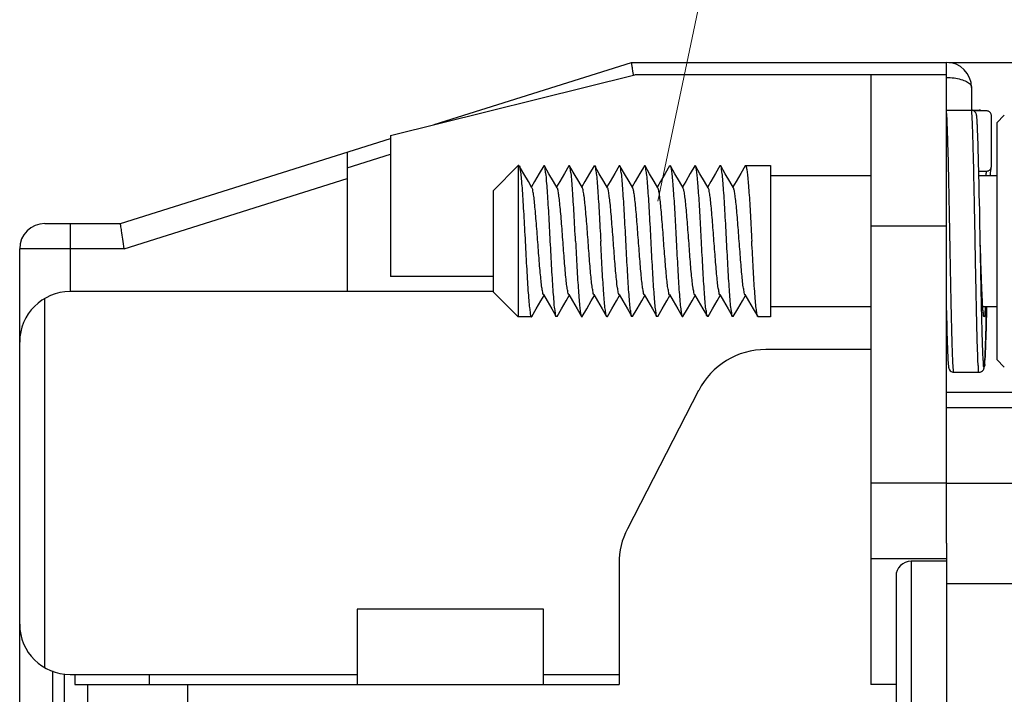
# Model space of a CAD drawing. Units: millimetres. Extents: x 1902 to 2199, y 1051 to 1261.
# Drawn here: x 2038 to 2057, y 1218 to 1231 of the extents above; entities that cross this region are included whole.
import ezdxf

# ---------------------------------------------------------------- set-up
doc = ezdxf.new("R2010")
doc.units = ezdxf.units.MM
doc.layers.get('0').update_dxf_attribs({"lineweight": 30})
doc.layers.add('Dim', color=3, linetype='Continuous', lineweight=15)
doc.styles.add('Romans字体', font='romans.shx', dxfattribs={"width": 0.75})
doc.dimstyles.new('01', dxfattribs={"dimtxt": 3.5, "dimasz": 3, "dimexe": 1.2, "dimexo": 0.2, "dimgap": 1, "dimtad": 1, "dimdsep": 46, "dimtxsty": 'Romans字体', "dimcen": 0, "dimclrd": 1, "dimclre": 6, "dimclrt": 4, "dimazin": 2, "dimtp": 0.01, "dimtm": 0.01, "dimtfac": 0.7, "dimtofl": 0, "dimtmove": 0, "dimatfit": 3, "dimfxl": 1, "dimtzin": 0, "dimarcsym": 0})

# ---------------------------------------------------------------- blocks, each defined once
blk = doc.blocks.new('*D27')
at = {"layer": 'Defpoints', "color": 0}
for p in [(2055.955, 1230.121), (2055.947, 1196.421), (2083.368, 1196.421)]:
    blk.add_point(p, dxfattribs=at)
at = {"layer": 'Dim', "color": 6, "lineweight": -2}
for p, q in [((2056.155, 1230.121), (2084.568, 1230.121)), ((2056.147, 1196.421), (2084.568, 1196.421))]:
    blk.add_line(p, q, dxfattribs=at)
at = {"layer": 'Dim', "color": 1, "lineweight": -2}
blk.add_line((2083.368, 1227.121), (2083.368, 1199.421), dxfattribs=at)
at = {"layer": 'Dim', "color": 1}
for points in [[(2082.868, 1227.121), (2083.868, 1227.121), (2083.368, 1230.121)], [(2082.868, 1199.421), (2083.868, 1199.421), (2083.368, 1196.421)]]:
    blk.add_solid(points, dxfattribs=at)
at = {"layer": 'Dim', "color": 4, "insert": (2080.618, 1213.424), "char_height": 3.5, "attachment_point": 5, "rotation": 90, "style": 'Romans字体'}
blk.add_mtext('34', dxfattribs=at)

msp = doc.modelspace()

# ---------------------------------------------------------------- linework, layer by layer
for p, q in [((2045.934, 1228.885), (2049.854, 1230.121)), ((2049.854, 1230.121), (2056.105, 1230.121)), ((2056.105, 1229.871), (2056.105, 1230.121)), ((2045.069, 1228.671), (2049.921, 1229.871)), ((2056.105, 1229.871), (2049.921, 1229.871)), ((2054.605, 1229.871), (2054.605, 1217.771)), ((2056.105, 1220.579), (2056.105, 1229.871)), ((2056.605, 1229.621), (2056.605, 1229.171)), ((2056.105, 1229.171), (2056.601, 1229.171)), ((2056.605, 1229.171), (2056.753, 1229.171)), ((2056.901, 1229.157), (2056.651, 1229.157)), ((2057.001, 1228.063), (2057.001, 1229.058)), ((2057.105, 1228.921), (2057.255, 1229.071)), ((2057.105, 1228.921), (2057.105, 1224.221)), ((2039.705, 1226.921), (2045.069, 1228.612)), ((2045.069, 1228.671), (2045.069, 1225.871)), ((2044.205, 1228.34), (2044.205, 1225.571)), ((2044.205, 1228.025), (2045.069, 1228.297)), ((2047.105, 1227.572), (2047.605, 1228.072)), ((2047.605, 1228.072), (2047.605, 1225.069)), ((2047.616, 1228.072), (2047.605, 1228.072)), ((2048.124, 1228.066), (2048.109, 1228.066)), ((2048.624, 1228.066), (2048.609, 1228.066)), ((2049.109, 1228.066), (2049.124, 1228.066)), ((2049.624, 1228.066), (2049.609, 1228.066)), ((2050.124, 1228.066), (2050.109, 1228.066)), ((2051.624, 1228.066), (2051.609, 1228.066)), ((2052.109, 1228.066), (2052.116, 1228.072)), ((2052.116, 1228.072), (2052.616, 1228.072)), ((2052.616, 1228.072), (2052.616, 1225.07)), ((2056.748, 1227.963), (2056.901, 1227.963)), ((2039.782, 1226.421), (2044.205, 1227.815)), ((2054.605, 1227.872), (2052.616, 1227.872)), ((2057.105, 1227.872), (2056.75, 1227.872)), ((2047.105, 1227.572), (2047.105, 1225.57)), ((2056.766, 1227.154), (2056.761, 1227.371)), ((2056.77, 1226.921), (2056.766, 1227.154)), ((2038.205, 1226.921), (2039.705, 1226.921)), ((2038.705, 1226.921), (2038.705, 1225.571)), ((2056.105, 1226.871), (2054.605, 1226.871)), ((2056.778, 1226.553), (2056.777, 1226.57)), ((2039.782, 1226.421), (2037.705, 1226.421)), ((2037.705, 1216.7), (2037.705, 1226.421)), ((2056.782, 1226.405), (2056.778, 1226.553)), ((2056.787, 1226.261), (2056.782, 1226.405)), ((2056.792, 1226.123), (2056.787, 1226.261)), ((2047.105, 1225.871), (2045.069, 1225.871)), ((2038.201, 1225.434), (2038.201, 1218.107)), ((2047.105, 1225.571), (2038.705, 1225.571)), ((2047.105, 1225.569), (2047.605, 1225.069)), ((2054.605, 1225.269), (2052.616, 1225.269)), ((2057.105, 1225.269), (2056.828, 1225.269)), ((2047.866, 1225.069), (2047.605, 1225.069)), ((2047.866, 1225.069), (2047.872, 1225.073)), ((2047.874, 1225.076), (2047.872, 1225.073)), ((2048.374, 1225.076), (2048.359, 1225.076)), ((2049.874, 1225.076), (2049.859, 1225.076)), ((2050.374, 1225.076), (2050.359, 1225.076)), ((2050.859, 1225.076), (2050.874, 1225.076)), ((2051.374, 1225.076), (2051.359, 1225.076)), ((2051.874, 1225.076), (2051.859, 1225.076)), ((2052.366, 1225.069), (2052.359, 1225.076)), ((2052.616, 1225.069), (2052.366, 1225.069)), ((2056.105, 1225.198), (2056.107, 1225.104)), ((2054.605, 1224.421), (2052.52, 1224.421)), ((2057.105, 1224.221), (2057.255, 1224.071)), ((2056.253, 1223.971), (2056.753, 1223.971)), ((2051.186, 1223.608), (2049.772, 1220.864)), ((2058.805, 1223.571), (2056.105, 1223.571)), ((2056.105, 1223.271), (2058.805, 1223.271)), ((2056.105, 1221.771), (2054.605, 1221.771)), ((2056.105, 1221.771), (2057.805, 1221.771)), ((2056.105, 1220.579), (2056.105, 1196.421)), ((2049.605, 1220.177), (2049.605, 1217.771)), ((2056.105, 1220.271), (2054.605, 1220.271)), ((2055.405, 1220.221), (2055.405, 1206.321)), ((2056.105, 1220.221), (2055.405, 1220.221)), ((2055.105, 1219.921), (2055.105, 1206.621)), ((2058.805, 1219.771), (2056.105, 1219.771)), ((2048.105, 1219.271), (2044.405, 1219.271)), ((2044.405, 1219.271), (2044.405, 1217.771)), ((2048.105, 1217.771), (2048.105, 1219.271)), ((2038.355, 1218.043), (2038.355, 1214.83)), ((2038.591, 1217.986), (2038.591, 1208.556)), ((2038.705, 1217.971), (2044.405, 1217.971)), ((2038.8, 1217.971), (2038.8, 1217.771)), ((2040.285, 1217.771), (2040.285, 1217.971)), ((2048.105, 1217.971), (2049.605, 1217.971)), ((2038.8, 1217.771), (2049.605, 1217.771)), ((2039.059, 1208.771), (2039.059, 1217.771)), ((2041.04, 1217.771), (2041.04, 1208.771)), ((2055.105, 1217.771), (2054.605, 1217.771))]:
    msp.add_line(p, q)
for points in [[(2056.673, 1229.14), (2056.651, 1229.157), (2056.621, 1229.169), (2056.601, 1229.171)], [(2056.761, 1227.371), (2056.759, 1227.473), (2056.757, 1227.572), (2056.755, 1227.666), (2056.753, 1227.756), (2056.751, 1227.842), (2056.749, 1227.924), (2056.747, 1228.001), (2056.746, 1228.075), (2056.744, 1228.145), (2056.742, 1228.211), (2056.741, 1228.273), (2056.739, 1228.332), (2056.737, 1228.388), (2056.736, 1228.441), (2056.734, 1228.491), (2056.733, 1228.539), (2056.732, 1228.583), (2056.73, 1228.625), (2056.729, 1228.664), (2056.728, 1228.701), (2056.726, 1228.735), (2056.725, 1228.767), (2056.724, 1228.796), (2056.723, 1228.824), (2056.721, 1228.849), (2056.72, 1228.873), (2056.719, 1228.895), (2056.718, 1228.915), (2056.717, 1228.934), (2056.716, 1228.952), (2056.715, 1228.968), (2056.714, 1228.983), (2056.713, 1228.996), (2056.712, 1229.009), (2056.711, 1229.021), (2056.71, 1229.031), (2056.709, 1229.041), (2056.708, 1229.05), (2056.707, 1229.058), (2056.706, 1229.066), (2056.704, 1229.074), (2056.703, 1229.081), (2056.701, 1229.089), (2056.699, 1229.097), (2056.695, 1229.108), (2056.687, 1229.122), (2056.673, 1229.14)], [(2056.804, 1229.157), (2056.803, 1229.158), (2056.774, 1229.169), (2056.753, 1229.171)], [(2047.877, 1227.63), (2047.805, 1227.753), (2047.713, 1227.911), (2047.624, 1228.066)], [(2048.109, 1228.066), (2048.021, 1227.913), (2047.929, 1227.755), (2047.866, 1227.648)], [(2048.377, 1227.63), (2048.305, 1227.753), (2048.213, 1227.911), (2048.124, 1228.066)], [(2048.609, 1228.066), (2048.521, 1227.913), (2048.429, 1227.755), (2048.366, 1227.648)], [(2048.877, 1227.63), (2048.805, 1227.753), (2048.713, 1227.911), (2048.624, 1228.066)], [(2049.109, 1228.066), (2049.021, 1227.913), (2048.929, 1227.755), (2048.866, 1227.648)], [(2049.377, 1227.63), (2049.305, 1227.753), (2049.213, 1227.911), (2049.124, 1228.066)], [(2049.609, 1228.066), (2049.521, 1227.913), (2049.429, 1227.755), (2049.366, 1227.648)], [(2049.877, 1227.63), (2049.805, 1227.753), (2049.713, 1227.911), (2049.624, 1228.066)], [(2050.109, 1228.066), (2050.021, 1227.913), (2049.929, 1227.755), (2049.866, 1227.648)], [(2050.377, 1227.63), (2050.305, 1227.753), (2050.213, 1227.911), (2050.124, 1228.066)], [(2050.609, 1228.066), (2050.521, 1227.913), (2050.429, 1227.755), (2050.366, 1227.648)], [(2050.877, 1227.63), (2050.805, 1227.753), (2050.713, 1227.911), (2050.624, 1228.066)], [(2051.109, 1228.066), (2051.021, 1227.913), (2050.929, 1227.755), (2050.866, 1227.648)], [(2051.377, 1227.63), (2051.305, 1227.753), (2051.213, 1227.911), (2051.124, 1228.066)], [(2051.609, 1228.066), (2051.521, 1227.913), (2051.429, 1227.755), (2051.366, 1227.648)], [(2051.877, 1227.63), (2051.805, 1227.753), (2051.713, 1227.911), (2051.624, 1228.066)], [(2052.109, 1228.066), (2052.021, 1227.913), (2051.929, 1227.755), (2051.866, 1227.648)], [(2056.981, 1227.872), (2056.984, 1227.92), (2056.988, 1227.972), (2056.992, 1228.009), (2056.996, 1228.03), (2056.996, 1228.032)], [(2056.777, 1226.57), (2056.775, 1226.674), (2056.77, 1226.921)], [(2056.844, 1225.108), (2056.844, 1225.108), (2056.843, 1225.11), (2056.842, 1225.115), (2056.841, 1225.122), (2056.84, 1225.132), (2056.839, 1225.144), (2056.837, 1225.158), (2056.836, 1225.174), (2056.834, 1225.192), (2056.832, 1225.212), (2056.831, 1225.235), (2056.829, 1225.26), (2056.827, 1225.288), (2056.825, 1225.318), (2056.823, 1225.351), (2056.821, 1225.386), (2056.819, 1225.423), (2056.817, 1225.463), (2056.815, 1225.506), (2056.813, 1225.55), (2056.811, 1225.598), (2056.809, 1225.647), (2056.807, 1225.699), (2056.805, 1225.754), (2056.803, 1225.81), (2056.801, 1225.869), (2056.798, 1225.93), (2056.796, 1225.992), (2056.794, 1226.057), (2056.792, 1226.123)], [(2047.874, 1225.076), (2047.963, 1225.23), (2048.055, 1225.388), (2048.116, 1225.494)], [(2048.106, 1225.511), (2048.179, 1225.387), (2048.271, 1225.229), (2048.359, 1225.076)], [(2048.374, 1225.076), (2048.463, 1225.23), (2048.555, 1225.388), (2048.616, 1225.494)], [(2048.606, 1225.511), (2048.679, 1225.387), (2048.771, 1225.229), (2048.859, 1225.076)], [(2048.874, 1225.076), (2048.963, 1225.23), (2049.055, 1225.388), (2049.116, 1225.494)], [(2049.106, 1225.511), (2049.179, 1225.387), (2049.271, 1225.229), (2049.359, 1225.076)], [(2049.374, 1225.076), (2049.463, 1225.23), (2049.555, 1225.388), (2049.616, 1225.494)], [(2049.606, 1225.511), (2049.679, 1225.387), (2049.771, 1225.229), (2049.859, 1225.076)], [(2049.874, 1225.076), (2049.963, 1225.23), (2050.055, 1225.388), (2050.116, 1225.494)], [(2050.106, 1225.511), (2050.179, 1225.387), (2050.271, 1225.229), (2050.359, 1225.076)], [(2050.374, 1225.076), (2050.463, 1225.23), (2050.555, 1225.388), (2050.616, 1225.494)], [(2050.606, 1225.511), (2050.679, 1225.387), (2050.771, 1225.229), (2050.859, 1225.076)], [(2050.874, 1225.076), (2050.963, 1225.23), (2051.055, 1225.388), (2051.116, 1225.494)], [(2051.106, 1225.511), (2051.179, 1225.387), (2051.271, 1225.229), (2051.359, 1225.076)], [(2051.374, 1225.076), (2051.463, 1225.23), (2051.555, 1225.388), (2051.616, 1225.494)], [(2051.606, 1225.511), (2051.679, 1225.387), (2051.771, 1225.229), (2051.859, 1225.076)], [(2051.874, 1225.076), (2051.963, 1225.23), (2052.055, 1225.388), (2052.116, 1225.494)], [(2052.106, 1225.511), (2052.179, 1225.387), (2052.271, 1225.229), (2052.359, 1225.076)], [(2056.753, 1223.971), (2056.774, 1223.973), (2056.803, 1223.984), (2056.825, 1224.001), (2056.839, 1224.019), (2056.847, 1224.033), (2056.851, 1224.044), (2056.854, 1224.053), (2056.855, 1224.06), (2056.857, 1224.068), (2056.858, 1224.075), (2056.859, 1224.083), (2056.86, 1224.092), (2056.861, 1224.101), (2056.862, 1224.111), (2056.864, 1224.122), (2056.865, 1224.135), (2056.866, 1224.148), (2056.867, 1224.163), (2056.868, 1224.179), (2056.869, 1224.196), (2056.87, 1224.215), (2056.871, 1224.235), (2056.872, 1224.256), (2056.873, 1224.28), (2056.874, 1224.305), (2056.876, 1224.331), (2056.877, 1224.36), (2056.878, 1224.39), (2056.879, 1224.422), (2056.881, 1224.456), (2056.882, 1224.493), (2056.883, 1224.532), (2056.885, 1224.573), (2056.886, 1224.616), (2056.887, 1224.662), (2056.889, 1224.711), (2056.89, 1224.762), (2056.892, 1224.816), (2056.893, 1224.872), (2056.895, 1224.932), (2056.896, 1224.994), (2056.898, 1225.059), (2056.9, 1225.126), (2056.901, 1225.197), (2056.903, 1225.269)], [(2056.107, 1225.104), (2056.109, 1225.031), (2056.111, 1224.962), (2056.113, 1224.897), (2056.114, 1224.834), (2056.116, 1224.776), (2056.117, 1224.72), (2056.119, 1224.667), (2056.12, 1224.618), (2056.122, 1224.572), (2056.123, 1224.528), (2056.125, 1224.487), (2056.126, 1224.449), (2056.127, 1224.413), (2056.129, 1224.379), (2056.13, 1224.347), (2056.131, 1224.318), (2056.133, 1224.29), (2056.134, 1224.265), (2056.135, 1224.241), (2056.136, 1224.219), (2056.137, 1224.199), (2056.139, 1224.181), (2056.14, 1224.164), (2056.141, 1224.149), (2056.142, 1224.135), (2056.143, 1224.123), (2056.144, 1224.111), (2056.145, 1224.101), (2056.146, 1224.092), (2056.147, 1224.084), (2056.148, 1224.076), (2056.15, 1224.068), (2056.151, 1224.061), (2056.153, 1224.053), (2056.155, 1224.044), (2056.159, 1224.034), (2056.167, 1224.019), (2056.181, 1224.002), (2056.203, 1223.984), (2056.232, 1223.973), (2056.253, 1223.971)]]:
    msp.add_lwpolyline(points)
for centre, radius, start, end in [((2056.105, 1229.621), 0.5, 0, 90), ((2038.205, 1226.421), 0.5, 90.0016, 180), ((2038.705, 1224.571), 1, 90, 180), ((2052.52, 1222.921), 1.5, 90, 152.7305), ((2051.105, 1220.177), 1.5, 152.7305, 180), ((2055.405, 1219.921), 0.3, 90, 180), ((2038.705, 1218.971), 1, 180, 270)]:
    msp.add_arc(centre, radius, start, end)
for points, knots in [([(2049.893, 1229.867), (2049.89, 1229.89), (2049.881, 1229.945), (2049.869, 1230.023), (2049.86, 1230.084), (2049.855, 1230.113), (2049.854, 1230.121)], [0, 0, 0, 0, 0.0701543, 0.1688376, 0.2343918, 0.2571671, 0.2571671, 0.2571671, 0.2571671]), ([(2056.105, 1229.821), (2056.156, 1229.821), (2056.254, 1229.814), (2056.389, 1229.787), (2056.499, 1229.746), (2056.579, 1229.696), (2056.605, 1229.644), (2056.605, 1229.621)], [0, 0, 0, 0, 0.1514276, 0.2934564, 0.4130328, 0.5030779, 0.5719243, 0.5719243, 0.5719243, 0.5719243]), ([(2056.152, 1227.872), (2056.15, 1227.937), (2056.147, 1228.095), (2056.141, 1228.334), (2056.134, 1228.576), (2056.128, 1228.781), (2056.12, 1228.944), (2056.118, 1229.062), (2056.106, 1229.127), (2056.107, 1229.153), (2056.107, 1229.155)], [0, 0, 0, 0, 0.195482, 0.473085, 0.717778, 0.923665, 1.087905, 1.206567, 1.277677, 1.284312, 1.284312, 1.284312, 1.284312]), ([(2056.751, 1223.974), (2056.751, 1223.974), (2056.738, 1223.966), (2056.751, 1224.057), (2056.731, 1224.117), (2056.731, 1224.276), (2056.722, 1224.457), (2056.716, 1224.688), (2056.709, 1224.954), (2056.703, 1225.252), (2056.696, 1225.576), (2056.689, 1225.92), (2056.682, 1226.276), (2056.676, 1226.638), (2056.669, 1227), (2056.662, 1227.352), (2056.655, 1227.689), (2056.649, 1228.004), (2056.642, 1228.291), (2056.635, 1228.543), (2056.629, 1228.759), (2056.62, 1228.926), (2056.62, 1229.06), (2056.604, 1229.118), (2056.609, 1229.171), (2056.601, 1229.171)], [0, 0, 0, 0, 0.000269, 0.045105, 0.139932, 0.283228, 0.471889, 0.702775, 0.970519, 1.270956, 1.596793, 1.943231, 2.301628, 2.666878, 3.02976, 3.385145, 3.724086, 4.041708, 4.330149, 4.58509, 4.80042, 4.972719, 5.098068, 5.174193, 5.200485, 5.200485, 5.200485, 5.200485]), ([(2056.759, 1229.158), (2056.759, 1229.159), (2056.756, 1229.162), (2056.754, 1229.166), (2056.751, 1229.167)], [0, 0, 0, 0, 0.00314492, 0.01256743, 0.01256743, 0.01256743, 0.01256743]), ([(2057.001, 1229.058), (2057.001, 1229.066), (2056.998, 1229.083), (2056.988, 1229.108), (2056.972, 1229.129), (2056.951, 1229.145), (2056.927, 1229.155), (2056.909, 1229.157), (2056.901, 1229.157)], [0, 0, 0, 0, 0.0256428, 0.0519962, 0.078007, 0.1040346, 0.1304423, 0.1562316, 0.1562316, 0.1562316, 0.1562316]), ([(2047.617, 1228.07), (2047.618, 1228.07), (2047.621, 1228.071), (2047.625, 1228.07), (2047.626, 1228.068)], [0, 0, 0, 0, 0.002707649, 0.009513032, 0.009513032, 0.009513032, 0.009513032]), ([(2047.626, 1228.068), (2047.634, 1228.059), (2047.633, 1228.012), (2047.656, 1227.93), (2047.665, 1227.793), (2047.681, 1227.617), (2047.695, 1227.403), (2047.709, 1227.162), (2047.724, 1226.9), (2047.739, 1226.627), (2047.753, 1226.351), (2047.768, 1226.083), (2047.782, 1225.833), (2047.796, 1225.607), (2047.812, 1225.415), (2047.823, 1225.262), (2047.843, 1225.157), (2047.845, 1225.093), (2047.863, 1225.073), (2047.867, 1225.072)], [0, 0, 0, 0, 0.036835, 0.126841, 0.263799, 0.443238, 0.659072, 0.903915, 1.169359, 1.446269, 1.725162, 1.996409, 2.250661, 2.479175, 2.674126, 2.828867, 2.938229, 2.999001, 3.012416, 3.012416, 3.012416, 3.012416]), ([(2048.241, 1226.571), (2048.237, 1226.662), (2048.227, 1226.843), (2048.213, 1227.106), (2048.198, 1227.35), (2048.185, 1227.569), (2048.168, 1227.751), (2048.16, 1227.905), (2048.134, 1227.989), (2048.14, 1228.062), (2048.124, 1228.066)], [0, 0, 0, 0, 0.27549, 0.542902, 0.789607, 1.010071, 1.197436, 1.346992, 1.44978, 1.501648, 1.501648, 1.501648, 1.501648]), ([(2048.741, 1226.571), (2048.737, 1226.662), (2048.727, 1226.843), (2048.713, 1227.106), (2048.698, 1227.35), (2048.685, 1227.569), (2048.668, 1227.751), (2048.66, 1227.905), (2048.634, 1227.989), (2048.64, 1228.061), (2048.624, 1228.066)], [0, 0, 0, 0, 0.27547, 0.542799, 0.789485, 1.010027, 1.197401, 1.346932, 1.449702, 1.501615, 1.501615, 1.501615, 1.501615]), ([(2049.124, 1228.066), (2049.14, 1228.061), (2049.134, 1227.989), (2049.16, 1227.905), (2049.168, 1227.751), (2049.185, 1227.569), (2049.198, 1227.35), (2049.213, 1227.106), (2049.227, 1226.843), (2049.237, 1226.662), (2049.241, 1226.571)], [0, 0, 0, 0, 0.051913, 0.154683, 0.304214, 0.491588, 0.71213, 0.958816, 1.226145, 1.501615, 1.501615, 1.501615, 1.501615]), ([(2049.741, 1226.571), (2049.737, 1226.662), (2049.727, 1226.843), (2049.713, 1227.106), (2049.698, 1227.351), (2049.685, 1227.569), (2049.668, 1227.751), (2049.66, 1227.905), (2049.633, 1227.989), (2049.641, 1228.062), (2049.624, 1228.066)], [0, 0, 0, 0, 0.275549, 0.543273, 0.790122, 1.010265, 1.19758, 1.347225, 1.450079, 1.501776, 1.501776, 1.501776, 1.501776]), ([(2050.241, 1226.571), (2050.237, 1226.662), (2050.227, 1226.843), (2050.213, 1227.106), (2050.198, 1227.35), (2050.185, 1227.569), (2050.168, 1227.751), (2050.16, 1227.905), (2050.134, 1227.989), (2050.141, 1228.062), (2050.124, 1228.066)], [0, 0, 0, 0, 0.275536, 0.543181, 0.789983, 1.010211, 1.197542, 1.347165, 1.450003, 1.501743, 1.501743, 1.501743, 1.501743]), ([(2050.61, 1228.065), (2050.612, 1228.068), (2050.617, 1228.076), (2050.622, 1228.068), (2050.624, 1228.066)], [0, 0, 0, 0, 0.00976313, 0.01897099, 0.01897099, 0.01897099, 0.01897099]), ([(2050.624, 1228.066), (2050.627, 1228.06), (2050.637, 1228.031), (2050.647, 1227.964), (2050.661, 1227.851), (2050.674, 1227.7), (2050.687, 1227.517), (2050.701, 1227.307), (2050.714, 1227.075), (2050.728, 1226.827), (2050.737, 1226.657), (2050.741, 1226.571)], [0, 0, 0, 0, 0.01926, 0.090594, 0.205714, 0.359151, 0.543895, 0.756258, 0.990988, 1.243047, 1.501317, 1.501317, 1.501317, 1.501317]), ([(2051.124, 1228.066), (2051.123, 1228.069), (2051.117, 1228.076), (2051.112, 1228.068), (2051.11, 1228.065)], [0, 0, 0, 0, 0.00895716, 0.01893209, 0.01893209, 0.01893209, 0.01893209]), ([(2051.241, 1226.571), (2051.237, 1226.657), (2051.228, 1226.828), (2051.214, 1227.078), (2051.201, 1227.311), (2051.187, 1227.522), (2051.174, 1227.704), (2051.161, 1227.853), (2051.148, 1227.963), (2051.136, 1228.03), (2051.127, 1228.06), (2051.124, 1228.066)], [0, 0, 0, 0, 0.259686, 0.513342, 0.749392, 0.962138, 1.14645, 1.297442, 1.409705, 1.480623, 1.50136, 1.50136, 1.50136, 1.50136]), ([(2051.741, 1226.571), (2051.737, 1226.663), (2051.727, 1226.845), (2051.712, 1227.109), (2051.698, 1227.354), (2051.684, 1227.573), (2051.668, 1227.754), (2051.66, 1227.905), (2051.634, 1227.99), (2051.641, 1228.06), (2051.624, 1228.066)], [0, 0, 0, 0, 0.27689, 0.546008, 0.793914, 1.014319, 1.200759, 1.347334, 1.448053, 1.501146, 1.501146, 1.501146, 1.501146]), ([(2052.116, 1228.072), (2052.125, 1228.072), (2052.135, 1228.029), (2052.147, 1227.972), (2052.16, 1227.857), (2052.173, 1227.711), (2052.187, 1227.527), (2052.2, 1227.316), (2052.214, 1227.081), (2052.228, 1226.83), (2052.237, 1226.658), (2052.241, 1226.571)], [0, 0, 0, 0, 0.026627, 0.095654, 0.206731, 0.357356, 0.542041, 0.755791, 0.993164, 1.248563, 1.510233, 1.510233, 1.510233, 1.510233]), ([(2056.901, 1227.963), (2056.899, 1227.959), (2056.896, 1227.947), (2056.893, 1227.922), (2056.89, 1227.896), (2056.888, 1227.878), (2056.887, 1227.872)], [0, 0, 0, 0, 0.01364961, 0.03732483, 0.07419433, 0.09235749, 0.09235749, 0.09235749, 0.09235749]), ([(2056.901, 1227.963), (2056.909, 1227.963), (2056.927, 1227.966), (2056.951, 1227.976), (2056.972, 1227.992), (2056.987, 1228.011), (2056.994, 1228.025), (2056.996, 1228.032)], [0, 0, 0, 0, 0.0257962, 0.0522635, 0.0783162, 0.1043086, 0.1250194, 0.1250194, 0.1250194, 0.1250194]), ([(2056.996, 1228.032), (2056.996, 1228.034), (2056.999, 1228.044), (2057.001, 1228.054), (2057.001, 1228.063)], [0, 0, 0, 0, 0.00563017, 0.03127516, 0.03127516, 0.03127516, 0.03127516]), ([(2056.254, 1223.971), (2056.249, 1223.976), (2056.245, 1224.007), (2056.239, 1224.071), (2056.233, 1224.187), (2056.227, 1224.345), (2056.22, 1224.546), (2056.214, 1224.785), (2056.207, 1225.058), (2056.2, 1225.359), (2056.194, 1225.684), (2056.187, 1226.025), (2056.181, 1226.377), (2056.174, 1226.732), (2056.167, 1227.084), (2056.161, 1227.427), (2056.155, 1227.688), (2056.152, 1227.835), (2056.152, 1227.872)], [0, 0, 0, 0, 0.019185, 0.086562, 0.201271, 0.361214, 0.563519, 0.804136, 1.07897, 1.382239, 1.70898, 2.052229, 2.406262, 2.763833, 3.118443, 3.463515, 3.791964, 3.902997, 3.902997, 3.902997, 3.902997]), ([(2048.106, 1225.511), (2048.106, 1225.512), (2048.092, 1225.523), (2048.09, 1225.579), (2048.069, 1225.664), (2048.057, 1225.794), (2048.04, 1225.953), (2048.025, 1226.137), (2048.009, 1226.34), (2047.993, 1226.552), (2047.977, 1226.764), (2047.961, 1226.969), (2047.946, 1227.157), (2047.929, 1227.321), (2047.916, 1227.456), (2047.897, 1227.552), (2047.891, 1227.61), (2047.877, 1227.628), (2047.876, 1227.63)], [0, 0, 0, 0, 0.000687, 0.053435, 0.146408, 0.276563, 0.438814, 0.626632, 0.832398, 1.047736, 1.263871, 1.471993, 1.663628, 1.830996, 1.967346, 2.067304, 2.127371, 2.134499, 2.134499, 2.134499, 2.134499]), ([(2048.606, 1225.511), (2048.592, 1225.522), (2048.591, 1225.578), (2048.569, 1225.662), (2048.557, 1225.792), (2048.54, 1225.949), (2048.525, 1226.134), (2048.509, 1226.336), (2048.493, 1226.548), (2048.477, 1226.76), (2048.462, 1226.965), (2048.446, 1227.154), (2048.43, 1227.319), (2048.416, 1227.454), (2048.398, 1227.55), (2048.391, 1227.609), (2048.377, 1227.627), (2048.376, 1227.63)], [0, 0, 0, 0, 0.052115, 0.144371, 0.273887, 0.435605, 0.623021, 0.828533, 1.043773, 1.259973, 1.468319, 1.660329, 1.828204, 1.965175, 2.065837, 2.126649, 2.134522, 2.134522, 2.134522, 2.134522]), ([(2049.106, 1225.511), (2049.092, 1225.521), (2049.091, 1225.577), (2049.069, 1225.66), (2049.057, 1225.789), (2049.04, 1225.946), (2049.025, 1226.13), (2049.009, 1226.332), (2048.993, 1226.544), (2048.978, 1226.756), (2048.962, 1226.962), (2048.946, 1227.151), (2048.93, 1227.316), (2048.916, 1227.452), (2048.898, 1227.549), (2048.89, 1227.608), (2048.877, 1227.627), (2048.876, 1227.63)], [0, 0, 0, 0, 0.050937, 0.142476, 0.27135, 0.432534, 0.619546, 0.824799, 1.03994, 1.256201, 1.464769, 1.65715, 1.825532, 1.963121, 2.064486, 2.126042, 2.134675, 2.134675, 2.134675, 2.134675]), ([(2049.606, 1225.511), (2049.592, 1225.52), (2049.592, 1225.576), (2049.569, 1225.658), (2049.558, 1225.786), (2049.541, 1225.943), (2049.525, 1226.127), (2049.51, 1226.328), (2049.494, 1226.54), (2049.478, 1226.753), (2049.462, 1226.958), (2049.447, 1227.148), (2049.43, 1227.313), (2049.416, 1227.449), (2049.398, 1227.548), (2049.39, 1227.607), (2049.378, 1227.627), (2049.376, 1227.63)], [0, 0, 0, 0, 0.04979, 0.14061, 0.268842, 0.429489, 0.616093, 0.821086, 1.036124, 1.252445, 1.461231, 1.653981, 1.822866, 1.961072, 2.063139, 2.125439, 2.134847, 2.134847, 2.134847, 2.134847]), ([(2050.106, 1225.511), (2050.092, 1225.52), (2050.092, 1225.575), (2050.069, 1225.656), (2050.058, 1225.784), (2050.041, 1225.94), (2050.026, 1226.123), (2050.01, 1226.324), (2049.994, 1226.536), (2049.978, 1226.749), (2049.962, 1226.954), (2049.947, 1227.144), (2049.931, 1227.31), (2049.916, 1227.447), (2049.899, 1227.546), (2049.89, 1227.606), (2049.878, 1227.627), (2049.876, 1227.63)], [0, 0, 0, 0, 0.048671, 0.138772, 0.266359, 0.426467, 0.612662, 0.817392, 1.032324, 1.248701, 1.457703, 1.650819, 1.820205, 1.959026, 2.061793, 2.124838, 2.135034, 2.135034, 2.135034, 2.135034]), ([(2050.606, 1225.51), (2050.592, 1225.519), (2050.593, 1225.574), (2050.57, 1225.654), (2050.558, 1225.781), (2050.541, 1225.937), (2050.526, 1226.12), (2050.51, 1226.321), (2050.494, 1226.532), (2050.479, 1226.745), (2050.463, 1226.951), (2050.447, 1227.141), (2050.431, 1227.308), (2050.417, 1227.445), (2050.399, 1227.545), (2050.39, 1227.605), (2050.378, 1227.627), (2050.376, 1227.63)], [0, 0, 0, 0, 0.047579, 0.136959, 0.2639, 0.423467, 0.609249, 0.813713, 1.028537, 1.244966, 1.454181, 1.647661, 1.817546, 1.95698, 2.060446, 2.124235, 2.135234, 2.135234, 2.135234, 2.135234]), ([(2051.106, 1225.51), (2051.093, 1225.519), (2051.093, 1225.573), (2051.07, 1225.652), (2051.059, 1225.779), (2051.041, 1225.934), (2051.026, 1226.116), (2051.01, 1226.317), (2050.995, 1226.528), (2050.979, 1226.741), (2050.963, 1226.947), (2050.947, 1227.138), (2050.931, 1227.305), (2050.917, 1227.443), (2050.9, 1227.543), (2050.89, 1227.604), (2050.878, 1227.627), (2050.876, 1227.63)], [0, 0, 0, 0, 0.046507, 0.135166, 0.261459, 0.420482, 0.60585, 0.810045, 1.024757, 1.241237, 1.450661, 1.644502, 1.814884, 1.954929, 2.059093, 2.123626, 2.135441, 2.135441, 2.135441, 2.135441]), ([(2051.605, 1225.51), (2051.593, 1225.518), (2051.594, 1225.572), (2051.57, 1225.65), (2051.559, 1225.776), (2051.542, 1225.93), (2051.527, 1226.113), (2051.511, 1226.313), (2051.495, 1226.524), (2051.479, 1226.737), (2051.463, 1226.943), (2051.448, 1227.134), (2051.432, 1227.302), (2051.417, 1227.44), (2051.4, 1227.542), (2051.39, 1227.603), (2051.378, 1227.626), (2051.376, 1227.63)], [0, 0, 0, 0, 0.04545, 0.133387, 0.25903, 0.417508, 0.602459, 0.806382, 1.020979, 1.237506, 1.447138, 1.641337, 1.812213, 1.952868, 2.057728, 2.123005, 2.135649, 2.135649, 2.135649, 2.135649]), ([(2052.105, 1225.51), (2052.093, 1225.518), (2052.094, 1225.571), (2052.07, 1225.648), (2052.059, 1225.774), (2052.042, 1225.927), (2052.027, 1226.109), (2052.011, 1226.309), (2051.995, 1226.52), (2051.979, 1226.733), (2051.964, 1226.94), (2051.948, 1227.131), (2051.932, 1227.299), (2051.917, 1227.438), (2051.901, 1227.541), (2051.89, 1227.602), (2051.878, 1227.626), (2051.876, 1227.63)], [0, 0, 0, 0, 0.0444, 0.131613, 0.256605, 0.414536, 0.599067, 0.802716, 1.017195, 1.233767, 1.443603, 1.638157, 1.809526, 1.950788, 2.056344, 2.122363, 2.135851, 2.135851, 2.135851, 2.135851]), ([(2039.782, 1226.421), (2039.772, 1226.485), (2039.754, 1226.603), (2039.73, 1226.757), (2039.715, 1226.86), (2039.707, 1226.908), (2039.705, 1226.921)], [0, 0, 0, 0, 0.194216, 0.3586419, 0.467897, 0.5058878, 0.5058878, 0.5058878, 0.5058878]), ([(2048.359, 1225.076), (2048.359, 1225.076), (2048.342, 1225.083), (2048.348, 1225.152), (2048.323, 1225.239), (2048.315, 1225.389), (2048.299, 1225.57), (2048.285, 1225.788), (2048.27, 1226.033), (2048.256, 1226.297), (2048.246, 1226.479), (2048.241, 1226.571)], [0, 0, 0, 0, 0.000568, 0.054323, 0.155339, 0.30186, 0.487826, 0.707042, 0.95556, 1.224825, 1.501058, 1.501058, 1.501058, 1.501058]), ([(2048.741, 1226.571), (2048.746, 1226.482), (2048.755, 1226.308), (2048.769, 1226.053), (2048.783, 1225.815), (2048.797, 1225.602), (2048.811, 1225.42), (2048.823, 1225.272), (2048.839, 1225.166), (2048.845, 1225.103), (2048.858, 1225.08), (2048.86, 1225.077)], [0, 0, 0, 0, 0.265256, 0.5246, 0.765605, 0.980249, 1.16498, 1.314559, 1.423147, 1.488559, 1.501103, 1.501103, 1.501103, 1.501103]), ([(2049.361, 1225.077), (2049.358, 1225.08), (2049.345, 1225.101), (2049.34, 1225.164), (2049.323, 1225.269), (2049.311, 1225.417), (2049.297, 1225.599), (2049.283, 1225.813), (2049.269, 1226.051), (2049.255, 1226.307), (2049.246, 1226.482), (2049.241, 1226.571)], [0, 0, 0, 0, 0.011025, 0.075342, 0.183332, 0.332807, 0.517953, 0.733433, 0.974622, 1.234661, 1.501043, 1.501043, 1.501043, 1.501043]), ([(2049.859, 1225.076), (2049.859, 1225.076), (2049.842, 1225.083), (2049.848, 1225.152), (2049.823, 1225.24), (2049.815, 1225.39), (2049.798, 1225.571), (2049.785, 1225.789), (2049.77, 1226.034), (2049.756, 1226.298), (2049.746, 1226.479), (2049.741, 1226.571)], [0, 0, 0, 0, 0.000754, 0.054847, 0.156151, 0.302903, 0.489025, 0.708438, 0.956327, 1.225063, 1.501014, 1.501014, 1.501014, 1.501014]), ([(2050.359, 1225.076), (2050.359, 1225.076), (2050.342, 1225.083), (2050.348, 1225.152), (2050.323, 1225.24), (2050.315, 1225.389), (2050.298, 1225.571), (2050.285, 1225.789), (2050.27, 1226.034), (2050.256, 1226.298), (2050.246, 1226.479), (2050.241, 1226.571)], [0, 0, 0, 0, 0.000705, 0.054711, 0.155941, 0.302635, 0.488719, 0.708072, 0.956124, 1.224999, 1.501025, 1.501025, 1.501025, 1.501025]), ([(2050.741, 1226.571), (2050.746, 1226.479), (2050.756, 1226.298), (2050.77, 1226.034), (2050.785, 1225.789), (2050.798, 1225.571), (2050.815, 1225.389), (2050.823, 1225.24), (2050.848, 1225.152), (2050.842, 1225.083), (2050.859, 1225.076), (2050.859, 1225.076)], [0, 0, 0, 0, 0.276026, 0.544901, 0.792954, 1.012306, 1.198391, 1.345085, 1.446315, 1.50032, 1.501025, 1.501025, 1.501025, 1.501025]), ([(2051.359, 1225.076), (2051.342, 1225.081), (2051.349, 1225.152), (2051.323, 1225.237), (2051.315, 1225.387), (2051.299, 1225.568), (2051.285, 1225.787), (2051.27, 1226.032), (2051.256, 1226.297), (2051.246, 1226.479), (2051.241, 1226.571)], [0, 0, 0, 0, 0.05296, 0.153569, 0.300084, 0.486453, 0.706676, 0.954836, 1.224213, 1.501186, 1.501186, 1.501186, 1.501186]), ([(2051.859, 1225.076), (2051.842, 1225.081), (2051.849, 1225.152), (2051.823, 1225.236), (2051.815, 1225.387), (2051.799, 1225.568), (2051.785, 1225.787), (2051.77, 1226.032), (2051.756, 1226.297), (2051.746, 1226.479), (2051.741, 1226.571)], [0, 0, 0, 0, 0.05289, 0.153449, 0.299919, 0.486253, 0.7064, 0.954685, 1.22418, 1.501206, 1.501206, 1.501206, 1.501206]), ([(2052.36, 1225.077), (2052.359, 1225.078), (2052.343, 1225.092), (2052.345, 1225.157), (2052.323, 1225.254), (2052.313, 1225.402), (2052.298, 1225.586), (2052.284, 1225.803), (2052.27, 1226.044), (2052.256, 1226.303), (2052.246, 1226.481), (2052.241, 1226.571)], [0, 0, 0, 0, 0.004679, 0.063485, 0.168451, 0.316682, 0.503488, 0.72283, 0.967576, 1.229751, 1.500773, 1.500773, 1.500773, 1.500773]), ([(2056.879, 1225.269), (2056.878, 1225.246), (2056.875, 1225.195), (2056.861, 1225.135), (2056.87, 1225.085), (2056.841, 1225.067), (2056.845, 1225.131), (2056.831, 1225.183), (2056.827, 1225.297), (2056.818, 1225.43), (2056.811, 1225.598), (2056.803, 1225.789), (2056.796, 1226), (2056.788, 1226.225), (2056.782, 1226.417), (2056.778, 1226.532), (2056.777, 1226.57)], [0, 0, 0, 0, 0.070987, 0.150053, 0.192834, 0.201687, 0.236045, 0.306976, 0.412922, 0.551658, 0.719282, 0.912401, 1.125115, 1.352882, 1.5887, 1.7003, 1.7003, 1.7003, 1.7003]), ([(2056.903, 1225.269), (2056.901, 1225.207), (2056.898, 1225.055), (2056.892, 1224.826), (2056.886, 1224.595), (2056.877, 1224.404), (2056.876, 1224.254), (2056.858, 1224.154), (2056.871, 1224.094), (2056.841, 1224.063), (2056.847, 1224.152), (2056.833, 1224.213), (2056.831, 1224.364), (2056.822, 1224.538), (2056.816, 1224.761), (2056.809, 1225.016), (2056.803, 1225.303), (2056.796, 1225.614), (2056.789, 1225.945), (2056.783, 1226.265), (2056.779, 1226.475), (2056.777, 1226.57)], [0, 0, 0, 0, 0.188953, 0.455752, 0.687377, 0.880269, 1.029909, 1.133866, 1.189947, 1.199448, 1.242599, 1.333797, 1.471593, 1.653006, 1.875018, 2.132469, 2.421356, 2.734666, 3.067782, 3.4124, 3.696627, 3.696627, 3.696627, 3.696627]), ([(2048.86, 1225.077), (2048.862, 1225.074), (2048.867, 1225.066), (2048.873, 1225.073), (2048.875, 1225.075)], [0, 0, 0, 0, 0.01030624, 0.0188257, 0.0188257, 0.0188257, 0.0188257]), ([(2049.375, 1225.075), (2049.374, 1225.073), (2049.368, 1225.067), (2049.363, 1225.074), (2049.361, 1225.077)], [0, 0, 0, 0, 0.00810257, 0.01867557, 0.01867557, 0.01867557, 0.01867557])]:
    msp.add_open_spline(points, degree=3, knots=knots)
msp.add_open_spline([(2056.777, 1226.57), (2056.777, 1226.57), (2056.777, 1226.57), (2056.777, 1226.571)], degree=3)
at = {"layer": 'Dim'}
msp.add_line((2050.379, 1227.366), (2052.041, 1235.333), dxfattribs=at)

# ---------------------------------------------------------------- dimensions: what is measured, and where the dimension line sits
dim = msp.add_linear_dim(base=(2083.368, 1196.421), p1=(2055.955, 1230.121), p2=(2055.947, 1196.421), angle=270, text='34', dimstyle='01', override={"dimdec": 1}, dxfattribs=at)
dim.commit()
dim.dimension.update_dxf_attribs({"geometry": '*D27', "text_midpoint": (2083.368, 1213.424), "dimtype": 160})

doc.saveas('drawing.dxf')
